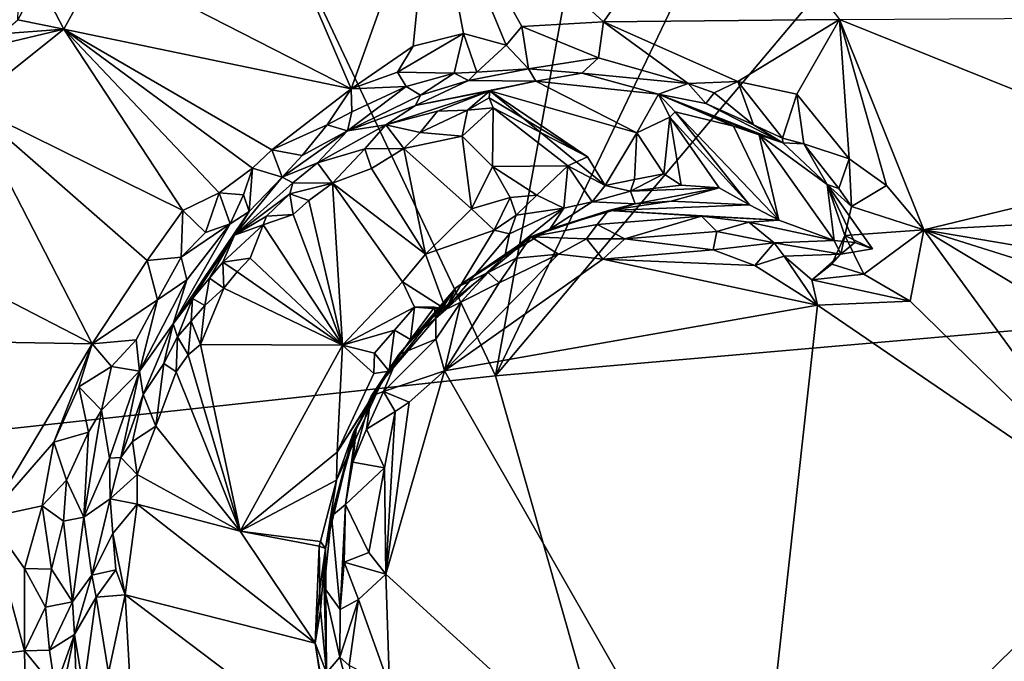
# Model space of a CAD drawing. Units: metres. Extents: x 24.58 to 29.78, y -3.86 to 4.94.
# Drawn here: x 27.5 to 28.43, y 3.17 to 3.78 of the extents above; entities that cross this region are included whole.
import ezdxf

# ---------------------------------------------------------------- set-up
doc = ezdxf.new("R2010")
doc.units = ezdxf.units.M

msp = doc.modelspace()

# ---------------------------------------------------------------- linework, layer by layer
at = {"layer": '1'}
for points in [[(28.1714, 4.65409, 13.02829), (27.94846, 3.43819, 13.03748), (28.53854, 4.66971, 13.03256)], [(28.53854, 4.66971, 13.03256), (27.94846, 3.43819, 13.03748), (28.83609, 4.491, 13.03945)], [(27.42147, 4.55383, 13.02122), (27.94846, 3.43819, 13.03748), (28.1714, 4.65409, 13.02829)], [(27.42147, 4.55383, 13.02122), (26.50301, 3.28067, 13.03254), (27.94846, 3.43819, 13.03748)], [(27.94846, 3.43819, 13.03748), (28.98467, 3.52848, 13.05344), (28.83609, 4.491, 13.03945)], [(27.81183, 3.70994, 14.92599), (27.72304, 3.91612, 14.92137), (27.88796, 3.92254, 14.92511)], [(27.81183, 3.70994, 14.92599), (27.88796, 3.92254, 14.92511), (27.87064, 3.7504, 14.92604)], [(27.87064, 3.7504, 14.92604), (27.88796, 3.92254, 14.92511), (27.91805, 3.76227, 14.92669)], [(28.0508, 3.77335, 14.9295), (27.88796, 3.92254, 14.92511), (28.15918, 3.92644, 14.92629)], [(27.91805, 3.76227, 14.92669), (27.88796, 3.92254, 14.92511), (27.95861, 3.75137, 14.92594)], [(27.95861, 3.75137, 14.92594), (27.88796, 3.92254, 14.92511), (27.97364, 3.7691, 14.92768)], [(27.97364, 3.7691, 14.92768), (27.88796, 3.92254, 14.92511), (28.0508, 3.77335, 14.9295)], [(28.0508, 3.77335, 14.9295), (28.15918, 3.92644, 14.92629), (28.27465, 3.77565, 14.9326)], [(27.81183, 3.70994, 14.92599), (27.57482, 3.83107, 14.92087), (27.72304, 3.91612, 14.92137)], [(27.53939, 3.76634, 14.92313), (27.51576, 3.81235, 14.91022), (27.57482, 3.83107, 14.92087)], [(27.53939, 3.76634, 14.92313), (27.57482, 3.83107, 14.92087), (27.81183, 3.70994, 14.92599)], [(27.49589, 3.77524, 14.91802), (27.49706, 3.81344, 14.88971), (27.51576, 3.81235, 14.91022)], [(27.53939, 3.76634, 14.92313), (27.49589, 3.77524, 14.91802), (27.51576, 3.81235, 14.91022)], [(27.53939, 3.76634, 14.92313), (27.48013, 3.76219, 14.91754), (27.49589, 3.77524, 14.91802)], [(27.97364, 3.7691, 14.92768), (28.0508, 3.77335, 14.9295), (28.04617, 3.7392, 14.92177)], [(28.04617, 3.7392, 14.92177), (28.0508, 3.77335, 14.9295), (28.13124, 3.71502, 14.9215)], [(28.17837, 3.71684, 14.93113), (28.0508, 3.77335, 14.9295), (28.27465, 3.77565, 14.9326)], [(28.13124, 3.71502, 14.9215), (28.0508, 3.77335, 14.9295), (28.17837, 3.71684, 14.93113)], [(28.17837, 3.71684, 14.93113), (28.27465, 3.77565, 14.9326), (28.23402, 3.70501, 14.93248)], [(28.23402, 3.70501, 14.93248), (28.27465, 3.77565, 14.9326), (28.28374, 3.64373, 14.93146)], [(28.27465, 3.77565, 14.9326), (28.48309, 3.77691, 14.93404), (28.61391, 3.63916, 14.93712)], [(28.28374, 3.64373, 14.93146), (28.27465, 3.77565, 14.9326), (28.31908, 3.61842, 14.93464)], [(28.31908, 3.61842, 14.93464), (28.27465, 3.77565, 14.9326), (28.35468, 3.57628, 14.93604)], [(28.35468, 3.57628, 14.93604), (28.27465, 3.77565, 14.9326), (28.61391, 3.63916, 14.93712)], [(27.44946, 3.69481, 14.92316), (27.46478, 3.74872, 14.91707), (27.53939, 3.76634, 14.92313)], [(27.44946, 3.69481, 14.92316), (27.53939, 3.76634, 14.92313), (27.65208, 3.5946, 14.92642)], [(27.46478, 3.74872, 14.91707), (27.48013, 3.76219, 14.91754), (27.53939, 3.76634, 14.92313)], [(27.65208, 3.5946, 14.92642), (27.53939, 3.76634, 14.92313), (27.68662, 3.61151, 14.92512)], [(27.68662, 3.61151, 14.92512), (27.53939, 3.76634, 14.92313), (27.71813, 3.63489, 14.92271)], [(27.71813, 3.63489, 14.92271), (27.53939, 3.76634, 14.92313), (27.73649, 3.65231, 14.92333)], [(27.53939, 3.76634, 14.92313), (27.81183, 3.70994, 14.92599), (27.73649, 3.65231, 14.92333)], [(27.85571, 3.72586, 14.92108), (27.87064, 3.7504, 14.92604), (27.91805, 3.76227, 14.92669)], [(27.9093, 3.72464, 14.91503), (27.85571, 3.72586, 14.92108), (27.91805, 3.76227, 14.92669)], [(27.9093, 3.72464, 14.91503), (27.91805, 3.76227, 14.92669), (27.93084, 3.72574, 14.91195)], [(27.93084, 3.72574, 14.91195), (27.91805, 3.76227, 14.92669), (27.95861, 3.75137, 14.92594)], [(27.97989, 3.72894, 14.90912), (27.95861, 3.75137, 14.92594), (27.97364, 3.7691, 14.92768)], [(27.97989, 3.72894, 14.90912), (27.97364, 3.7691, 14.92768), (28.04617, 3.7392, 14.92177)], [(27.85571, 3.72586, 14.92108), (27.81183, 3.70994, 14.92599), (27.87064, 3.7504, 14.92604)], [(27.93084, 3.72574, 14.91195), (27.95861, 3.75137, 14.92594), (27.97989, 3.72894, 14.90912)], [(27.97989, 3.72894, 14.90912), (28.04617, 3.7392, 14.92177), (28.03044, 3.72482, 14.88495)], [(28.03044, 3.72482, 14.88495), (28.04617, 3.7392, 14.92177), (28.13124, 3.71502, 14.9215)], [(27.8638, 3.71203, 14.90577), (27.81183, 3.70994, 14.92599), (27.85571, 3.72586, 14.92108)], [(27.8638, 3.71203, 14.90577), (27.85571, 3.72586, 14.92108), (27.9093, 3.72464, 14.91503)], [(27.87731, 3.70389, 14.86999), (27.8638, 3.71203, 14.90577), (27.9093, 3.72464, 14.91503)], [(27.87731, 3.70389, 14.86999), (27.9093, 3.72464, 14.91503), (27.9229, 3.71773, 14.88525)], [(27.9229, 3.71773, 14.88525), (27.9093, 3.72464, 14.91503), (27.93084, 3.72574, 14.91195)], [(27.9229, 3.71773, 14.88525), (27.93084, 3.72574, 14.91195), (27.97989, 3.72894, 14.90912)], [(27.98664, 3.71733, 14.82039), (27.9229, 3.71773, 14.88525), (27.97989, 3.72894, 14.90912)], [(27.98664, 3.71733, 14.82039), (27.97989, 3.72894, 14.90912), (28.03044, 3.72482, 14.88495)], [(28.10302, 3.70477, 14.83186), (27.98664, 3.71733, 14.82039), (28.03044, 3.72482, 14.88495)], [(28.10302, 3.70477, 14.83186), (28.03044, 3.72482, 14.88495), (28.13124, 3.71502, 14.9215)], [(27.87273, 3.69406, 14.79143), (27.87731, 3.70389, 14.86999), (27.9229, 3.71773, 14.88525)], [(27.87273, 3.69406, 14.79143), (27.9229, 3.71773, 14.88525), (27.98664, 3.71733, 14.82039)], [(27.94311, 3.7079, 14.77118), (27.87273, 3.69406, 14.79143), (27.98664, 3.71733, 14.82039)], [(28.08257, 3.66842, 14.71477), (27.94311, 3.7079, 14.77118), (27.98664, 3.71733, 14.82039)], [(28.10302, 3.70477, 14.83186), (28.08257, 3.66842, 14.71477), (27.98664, 3.71733, 14.82039)], [(28.10302, 3.70477, 14.83186), (28.13124, 3.71502, 14.9215), (28.14803, 3.69614, 14.8943)], [(28.13124, 3.71502, 14.9215), (28.17837, 3.71684, 14.93113), (28.15592, 3.70623, 14.92297)], [(28.14803, 3.69614, 14.8943), (28.13124, 3.71502, 14.9215), (28.15592, 3.70623, 14.92297)], [(28.15592, 3.70623, 14.92297), (28.17837, 3.71684, 14.93113), (28.19305, 3.67596, 14.90662)], [(28.19305, 3.67596, 14.90662), (28.17837, 3.71684, 14.93113), (28.22061, 3.66326, 14.91336)], [(28.22061, 3.66326, 14.91336), (28.17837, 3.71684, 14.93113), (28.23402, 3.70501, 14.93248)], [(27.73649, 3.65231, 14.92333), (27.81183, 3.70994, 14.92599), (27.78897, 3.67589, 14.91432)], [(27.78897, 3.67589, 14.91432), (27.81183, 3.70994, 14.92599), (27.81229, 3.68804, 14.91039)], [(27.80839, 3.67025, 14.85763), (27.81229, 3.68804, 14.91039), (27.8638, 3.71203, 14.90577)], [(27.80839, 3.67025, 14.85763), (27.8638, 3.71203, 14.90577), (27.87731, 3.70389, 14.86999)], [(27.81229, 3.68804, 14.91039), (27.81183, 3.70994, 14.92599), (27.8638, 3.71203, 14.90577)], [(27.89362, 3.68887, 14.69264), (27.84468, 3.67595, 14.72375), (27.94311, 3.7079, 14.77118)], [(27.94311, 3.7079, 14.77118), (27.84468, 3.67595, 14.72375), (27.87273, 3.69406, 14.79143)], [(27.89362, 3.68887, 14.69264), (27.94311, 3.7079, 14.77118), (27.92186, 3.68971, 14.68831)], [(27.92186, 3.68971, 14.68831), (27.94311, 3.7079, 14.77118), (27.9424, 3.70146, 14.70892)], [(27.9424, 3.70146, 14.70892), (27.94311, 3.7079, 14.77118), (28.03575, 3.64551, 14.67915)], [(28.05252, 3.61848, 14.67251), (27.94311, 3.7079, 14.77118), (28.08257, 3.66842, 14.71477)], [(28.03575, 3.64551, 14.67915), (27.94311, 3.7079, 14.77118), (28.05252, 3.61848, 14.67251)], [(28.14803, 3.69614, 14.8943), (28.15592, 3.70623, 14.92297), (28.19305, 3.67596, 14.90662)], [(27.87273, 3.69406, 14.79143), (27.80839, 3.67025, 14.85763), (27.87731, 3.70389, 14.86999)], [(27.92186, 3.68971, 14.68831), (27.9424, 3.70146, 14.70892), (27.94646, 3.69205, 14.67233)], [(27.94646, 3.69205, 14.67233), (27.9424, 3.70146, 14.70892), (28.03575, 3.64551, 14.67915)], [(28.08257, 3.66842, 14.71477), (28.10302, 3.70477, 14.83186), (28.11391, 3.68309, 14.73551)], [(28.11391, 3.68309, 14.73551), (28.10302, 3.70477, 14.83186), (28.11894, 3.68805, 14.75867)], [(28.11894, 3.68805, 14.75867), (28.10302, 3.70477, 14.83186), (28.17404, 3.67473, 14.82792)], [(28.10302, 3.70477, 14.83186), (28.14803, 3.69614, 14.8943), (28.22093, 3.65891, 14.89929)], [(28.17404, 3.67473, 14.82792), (28.10302, 3.70477, 14.83186), (28.19855, 3.66639, 14.85018)], [(28.10302, 3.70477, 14.83186), (28.22093, 3.65891, 14.89929), (28.19855, 3.66639, 14.85018)], [(28.22093, 3.65891, 14.89929), (28.14803, 3.69614, 14.8943), (28.19305, 3.67596, 14.90662)], [(28.22061, 3.66326, 14.91336), (28.23402, 3.70501, 14.93248), (28.24083, 3.65784, 14.9242)], [(28.24083, 3.65784, 14.9242), (28.23402, 3.70501, 14.93248), (28.28374, 3.64373, 14.93146)], [(27.56636, 3.46824, 14.92755), (27.36171, 3.57385, 14.92285), (27.44946, 3.69481, 14.92316)], [(27.56636, 3.46824, 14.92755), (27.44946, 3.69481, 14.92316), (27.61836, 3.5474, 14.92624)], [(27.61836, 3.5474, 14.92624), (27.44946, 3.69481, 14.92316), (27.65208, 3.5946, 14.92642)], [(27.80839, 3.67025, 14.85763), (27.78897, 3.67589, 14.91432), (27.81229, 3.68804, 14.91039)], [(27.84468, 3.67595, 14.72375), (27.80839, 3.67025, 14.85763), (27.87273, 3.69406, 14.79143)], [(27.87704, 3.66849, 14.66846), (27.84468, 3.67595, 14.72375), (27.89362, 3.68887, 14.69264)], [(27.87704, 3.66849, 14.66846), (27.89362, 3.68887, 14.69264), (27.92186, 3.68971, 14.68831)], [(27.91701, 3.66524, 14.65819), (27.87704, 3.66849, 14.66846), (27.92186, 3.68971, 14.68831)], [(27.91701, 3.66524, 14.65819), (27.92186, 3.68971, 14.68831), (27.94646, 3.69205, 14.67233)], [(27.94563, 3.63652, 14.66058), (27.91701, 3.66524, 14.65819), (27.94646, 3.69205, 14.67233)], [(27.94563, 3.63652, 14.66058), (27.94646, 3.69205, 14.67233), (28.01708, 3.63691, 14.6697)], [(28.01708, 3.63691, 14.6697), (27.94646, 3.69205, 14.67233), (28.03575, 3.64551, 14.67915)], [(28.11391, 3.68309, 14.73551), (28.11894, 3.68805, 14.75867), (28.18925, 3.60011, 14.6945)], [(28.21701, 3.58563, 14.7808), (28.11894, 3.68805, 14.75867), (28.17404, 3.67473, 14.82792)], [(28.18925, 3.60011, 14.6945), (28.11894, 3.68805, 14.75867), (28.21701, 3.58563, 14.7808)], [(28.10816, 3.62945, 14.67314), (28.08257, 3.66842, 14.71477), (28.11391, 3.68309, 14.73551)], [(28.10816, 3.62945, 14.67314), (28.11391, 3.68309, 14.73551), (28.12463, 3.61882, 14.67718)], [(28.11391, 3.68309, 14.73551), (28.16071, 3.61611, 14.67571), (28.12463, 3.61882, 14.67718)], [(28.16071, 3.61611, 14.67571), (28.11391, 3.68309, 14.73551), (28.18925, 3.60011, 14.6945)], [(27.73649, 3.65231, 14.92333), (27.78897, 3.67589, 14.91432), (27.7652, 3.64673, 14.89486)], [(27.80839, 3.67025, 14.85763), (27.74616, 3.62628, 14.88611), (27.7652, 3.64673, 14.89486)], [(27.80839, 3.67025, 14.85763), (27.7799, 3.63979, 14.70959), (27.74616, 3.62628, 14.88611)], [(27.78897, 3.67589, 14.91432), (27.80839, 3.67025, 14.85763), (27.7652, 3.64673, 14.89486)], [(27.7799, 3.63979, 14.70959), (27.80839, 3.67025, 14.85763), (27.84468, 3.67595, 14.72375)], [(27.82469, 3.65326, 14.68047), (27.7799, 3.63979, 14.70959), (27.84468, 3.67595, 14.72375)], [(27.82469, 3.65326, 14.68047), (27.84468, 3.67595, 14.72375), (27.86151, 3.65344, 14.66102)], [(27.86151, 3.65344, 14.66102), (27.84468, 3.67595, 14.72375), (27.87704, 3.66849, 14.66846)], [(27.86151, 3.65344, 14.66102), (27.87704, 3.66849, 14.66846), (27.91701, 3.66524, 14.65819)], [(28.08034, 3.62415, 14.67341), (28.05252, 3.61848, 14.67251), (28.08257, 3.66842, 14.71477)], [(28.10816, 3.62945, 14.67314), (28.08034, 3.62415, 14.67341), (28.08257, 3.66842, 14.71477)], [(28.21701, 3.58563, 14.7808), (28.17404, 3.67473, 14.82792), (28.19855, 3.66639, 14.85018)], [(28.22093, 3.65891, 14.89929), (28.19305, 3.67596, 14.90662), (28.22061, 3.66326, 14.91336)], [(27.86151, 3.65344, 14.66102), (27.91701, 3.66524, 14.65819), (27.92567, 3.59625, 14.6619)], [(27.92567, 3.59625, 14.6619), (27.91701, 3.66524, 14.65819), (27.94563, 3.63652, 14.66058)], [(28.19855, 3.66639, 14.85018), (28.22093, 3.65891, 14.89929), (28.26306, 3.61944, 14.88834)], [(28.26943, 3.56633, 14.83652), (28.19855, 3.66639, 14.85018), (28.26306, 3.61944, 14.88834)], [(28.21701, 3.58563, 14.7808), (28.19855, 3.66639, 14.85018), (28.26943, 3.56633, 14.83652)], [(28.22093, 3.65891, 14.89929), (28.22061, 3.66326, 14.91336), (28.24083, 3.65784, 14.9242)], [(28.26306, 3.61944, 14.88834), (28.22093, 3.65891, 14.89929), (28.24083, 3.65784, 14.9242)], [(27.71813, 3.63489, 14.92271), (27.73649, 3.65231, 14.92333), (27.74616, 3.62628, 14.88611)], [(27.74616, 3.62628, 14.88611), (27.73649, 3.65231, 14.92333), (27.7652, 3.64673, 14.89486)], [(27.79401, 3.62044, 14.66336), (27.7799, 3.63979, 14.70959), (27.82469, 3.65326, 14.68047)], [(27.79401, 3.62044, 14.66336), (27.82469, 3.65326, 14.68047), (27.83107, 3.63433, 14.66232)], [(27.83107, 3.63433, 14.66232), (27.82469, 3.65326, 14.68047), (27.86151, 3.65344, 14.66102)], [(27.88218, 3.55329, 14.66246), (27.83107, 3.63433, 14.66232), (27.86151, 3.65344, 14.66102)], [(27.88218, 3.55329, 14.66246), (27.86151, 3.65344, 14.66102), (27.92567, 3.59625, 14.6619)], [(28.24083, 3.65784, 14.9242), (28.28374, 3.64373, 14.93146), (28.27389, 3.61538, 14.90969)], [(28.26306, 3.61944, 14.88834), (28.24083, 3.65784, 14.9242), (28.27389, 3.61538, 14.90969)], [(28.01708, 3.63691, 14.6697), (28.03575, 3.64551, 14.67915), (28.05252, 3.61848, 14.67251)], [(28.27389, 3.61538, 14.90969), (28.28374, 3.64373, 14.93146), (28.28597, 3.59847, 14.90811)], [(28.28597, 3.59847, 14.90811), (28.28374, 3.64373, 14.93146), (28.31908, 3.61842, 14.93464)], [(27.68662, 3.61151, 14.92512), (27.71813, 3.63489, 14.92271), (27.70954, 3.60962, 14.91416)], [(27.71813, 3.63489, 14.92271), (27.71492, 3.59365, 14.88316), (27.70954, 3.60962, 14.91416)], [(27.71492, 3.59365, 14.88316), (27.71813, 3.63489, 14.92271), (27.74616, 3.62628, 14.88611)], [(27.7799, 3.63979, 14.70959), (27.75656, 3.62086, 14.69754), (27.74616, 3.62628, 14.88611)], [(27.79401, 3.62044, 14.66336), (27.75656, 3.62086, 14.69754), (27.7799, 3.63979, 14.70959)], [(27.88218, 3.55329, 14.66246), (27.79401, 3.62044, 14.66336), (27.83107, 3.63433, 14.66232)], [(27.92567, 3.59625, 14.6619), (27.94563, 3.63652, 14.66058), (27.96234, 3.60706, 14.66777)], [(27.94563, 3.63652, 14.66058), (28.01708, 3.63691, 14.6697), (27.98782, 3.60919, 14.67441)], [(27.96234, 3.60706, 14.66777), (27.94563, 3.63652, 14.66058), (27.98782, 3.60919, 14.67441)], [(27.98782, 3.60919, 14.67441), (28.01708, 3.63691, 14.6697), (28.01335, 3.5969, 14.67592)], [(28.01335, 3.5969, 14.67592), (28.01708, 3.63691, 14.6697), (28.04013, 3.60279, 14.68258)], [(28.04013, 3.60279, 14.68258), (28.01708, 3.63691, 14.6697), (28.05252, 3.61848, 14.67251)], [(28.35468, 3.57628, 14.93604), (28.61391, 3.63916, 14.93712), (28.63229, 3.5912, 14.9378)], [(27.70106, 3.57143, 14.72188), (27.71492, 3.59365, 14.88316), (27.74616, 3.62628, 14.88611)], [(27.75656, 3.62086, 14.69754), (27.70106, 3.57143, 14.72188), (27.74616, 3.62628, 14.88611)], [(28.07663, 3.61292, 14.68209), (28.05252, 3.61848, 14.67251), (28.08034, 3.62415, 14.67341)], [(28.07663, 3.61292, 14.68209), (28.08034, 3.62415, 14.67341), (28.10816, 3.62945, 14.67314)], [(28.07663, 3.61292, 14.68209), (28.10816, 3.62945, 14.67314), (28.12463, 3.61882, 14.67718)], [(27.75361, 3.61055, 14.68188), (27.70106, 3.57143, 14.72188), (27.75656, 3.62086, 14.69754)], [(27.75361, 3.61055, 14.68188), (27.75656, 3.62086, 14.69754), (27.79401, 3.62044, 14.66336)], [(27.77154, 3.6043, 14.66535), (27.75361, 3.61055, 14.68188), (27.79401, 3.62044, 14.66336)], [(27.80356, 3.46718, 14.66225), (27.77154, 3.6043, 14.66535), (27.79401, 3.62044, 14.66336)], [(27.86026, 3.52721, 14.66227), (27.80356, 3.46718, 14.66225), (27.79401, 3.62044, 14.66336)], [(27.88218, 3.55329, 14.66246), (27.86026, 3.52721, 14.66227), (27.79401, 3.62044, 14.66336)], [(28.04013, 3.60279, 14.68258), (28.05252, 3.61848, 14.67251), (28.07663, 3.61292, 14.68209)], [(28.04013, 3.60279, 14.68258), (28.07663, 3.61292, 14.68209), (28.08103, 3.60089, 14.72457)], [(28.16071, 3.61611, 14.67571), (28.07663, 3.61292, 14.68209), (28.12463, 3.61882, 14.67718)], [(28.08103, 3.60089, 14.72457), (28.07663, 3.61292, 14.68209), (28.16071, 3.61611, 14.67571)], [(28.11498, 3.60347, 14.72616), (28.08103, 3.60089, 14.72457), (28.16071, 3.61611, 14.67571)], [(28.11498, 3.60347, 14.72616), (28.16071, 3.61611, 14.67571), (28.18925, 3.60011, 14.6945)], [(28.26306, 3.61944, 14.88834), (28.27389, 3.61538, 14.90969), (28.28597, 3.59847, 14.90811)], [(28.26306, 3.61944, 14.88834), (28.28597, 3.59847, 14.90811), (28.27973, 3.57115, 14.9122)], [(28.26306, 3.61944, 14.88834), (28.27973, 3.57115, 14.9122), (28.30576, 3.55824, 14.89492)], [(28.2893, 3.56436, 14.87701), (28.26306, 3.61944, 14.88834), (28.30576, 3.55824, 14.89492)], [(28.26943, 3.56633, 14.83652), (28.26306, 3.61944, 14.88834), (28.2893, 3.56436, 14.87701)], [(28.28597, 3.59847, 14.90811), (28.31908, 3.61842, 14.93464), (28.35468, 3.57628, 14.93604)], [(27.65208, 3.5946, 14.92642), (27.68662, 3.61151, 14.92512), (27.67355, 3.57398, 14.91631)], [(27.67355, 3.57398, 14.91631), (27.68662, 3.61151, 14.92512), (27.69688, 3.58209, 14.89951)], [(27.69688, 3.58209, 14.89951), (27.68662, 3.61151, 14.92512), (27.70954, 3.60962, 14.91416)], [(27.71492, 3.59365, 14.88316), (27.69688, 3.58209, 14.89951), (27.70954, 3.60962, 14.91416)], [(27.73152, 3.58927, 14.67903), (27.70106, 3.57143, 14.72188), (27.75361, 3.61055, 14.68188)], [(27.75682, 3.59092, 14.6659), (27.73152, 3.58927, 14.67903), (27.75361, 3.61055, 14.68188)], [(27.75682, 3.59092, 14.6659), (27.75361, 3.61055, 14.68188), (27.77154, 3.6043, 14.66535)], [(27.80356, 3.46718, 14.66225), (27.75682, 3.59092, 14.6659), (27.77154, 3.6043, 14.66535)], [(27.94723, 3.57612, 14.67681), (27.92567, 3.59625, 14.6619), (27.96234, 3.60706, 14.66777)], [(27.94723, 3.57612, 14.67681), (27.96234, 3.60706, 14.66777), (27.96818, 3.59039, 14.68589)], [(27.96234, 3.60706, 14.66777), (27.98782, 3.60919, 14.67441), (27.96818, 3.59039, 14.68589)], [(27.96818, 3.59039, 14.68589), (27.98782, 3.60919, 14.67441), (28.01335, 3.5969, 14.67592)], [(28.01335, 3.5969, 14.67592), (28.04013, 3.60279, 14.68258), (28, 3.577, 14.77019)], [(28, 3.577, 14.77019), (28.04013, 3.60279, 14.68258), (28.08103, 3.60089, 14.72457)], [(28.08103, 3.60089, 14.72457), (28.11498, 3.60347, 14.72616), (28.0556, 3.59483, 14.80467)], [(28.0556, 3.59483, 14.80467), (28.11498, 3.60347, 14.72616), (28.18925, 3.60011, 14.6945)], [(27.65055, 3.55045, 14.9196), (27.61836, 3.5474, 14.92624), (27.65208, 3.5946, 14.92642)], [(27.66121, 3.51137, 14.70043), (27.64293, 3.4872, 14.77373), (27.71492, 3.59365, 14.88316)], [(27.71492, 3.59365, 14.88316), (27.64293, 3.4872, 14.77373), (27.69688, 3.58209, 14.89951)], [(27.65055, 3.55045, 14.9196), (27.65208, 3.5946, 14.92642), (27.67355, 3.57398, 14.91631)], [(27.70106, 3.57143, 14.72188), (27.66121, 3.51137, 14.70043), (27.71492, 3.59365, 14.88316)], [(27.94723, 3.57612, 14.67681), (27.88218, 3.55329, 14.66246), (27.92567, 3.59625, 14.6619)], [(28.01335, 3.5969, 14.67592), (28, 3.577, 14.77019), (27.95736, 3.55128, 14.79046)], [(27.96188, 3.57252, 14.68088), (28.01335, 3.5969, 14.67592), (27.95736, 3.55128, 14.79046)], [(27.96188, 3.57252, 14.68088), (27.96818, 3.59039, 14.68589), (28.01335, 3.5969, 14.67592)], [(28, 3.577, 14.77019), (28.0556, 3.59483, 14.80467), (27.982, 3.56973, 14.86287)], [(27.982, 3.56973, 14.86287), (28.0556, 3.59483, 14.80467), (28.04495, 3.58144, 14.89476)], [(28, 3.577, 14.77019), (28.08103, 3.60089, 14.72457), (28.0556, 3.59483, 14.80467)], [(28.04495, 3.58144, 14.89476), (28.0556, 3.59483, 14.80467), (28.14374, 3.58947, 14.87171)], [(28.0556, 3.59483, 14.80467), (28.18925, 3.60011, 14.6945), (28.21701, 3.58563, 14.7808)], [(28.0556, 3.59483, 14.80467), (28.21701, 3.58563, 14.7808), (28.14374, 3.58947, 14.87171)], [(28.27973, 3.57115, 14.9122), (28.28597, 3.59847, 14.90811), (28.35468, 3.57628, 14.93604)], [(27.72845, 3.58111, 14.67184), (27.70106, 3.57143, 14.72188), (27.73152, 3.58927, 14.67903)], [(27.72845, 3.58111, 14.67184), (27.73152, 3.58927, 14.67903), (27.75682, 3.59092, 14.6659)], [(27.80356, 3.46718, 14.66225), (27.72845, 3.58111, 14.67184), (27.75682, 3.59092, 14.6659)], [(27.96188, 3.57252, 14.68088), (27.94723, 3.57612, 14.67681), (27.96818, 3.59039, 14.68589)], [(28.07128, 3.56785, 14.92179), (28.04495, 3.58144, 14.89476), (28.14374, 3.58947, 14.87171)], [(28.07128, 3.56785, 14.92179), (28.14374, 3.58947, 14.87171), (28.15825, 3.57491, 14.90765)], [(28.15825, 3.57491, 14.90765), (28.14374, 3.58947, 14.87171), (28.18874, 3.58377, 14.86307)], [(28.14374, 3.58947, 14.87171), (28.21701, 3.58563, 14.7808), (28.18874, 3.58377, 14.86307)], [(28.18874, 3.58377, 14.86307), (28.21701, 3.58563, 14.7808), (28.26943, 3.56633, 14.83652)], [(28.35468, 3.57628, 14.93604), (28.63229, 3.5912, 14.9378), (28.64859, 3.52645, 14.93898)], [(27.64293, 3.4872, 14.77373), (27.6558, 3.52887, 14.8943), (27.69688, 3.58209, 14.89951)], [(27.6558, 3.52887, 14.8943), (27.65055, 3.55045, 14.9196), (27.69688, 3.58209, 14.89951)], [(27.65055, 3.55045, 14.9196), (27.67355, 3.57398, 14.91631), (27.69688, 3.58209, 14.89951)], [(27.69014, 3.54571, 14.68189), (27.70106, 3.57143, 14.72188), (27.72845, 3.58111, 14.67184)], [(27.716, 3.54956, 14.66603), (27.69014, 3.54571, 14.68189), (27.72845, 3.58111, 14.67184)], [(27.80356, 3.46718, 14.66225), (27.716, 3.54956, 14.66603), (27.72845, 3.58111, 14.67184)], [(27.90161, 3.501, 14.69839), (27.88218, 3.55329, 14.66246), (27.94723, 3.57612, 14.67681)], [(27.90161, 3.501, 14.69839), (27.94723, 3.57612, 14.67681), (27.96188, 3.57252, 14.68088)], [(28, 3.577, 14.77019), (27.982, 3.56973, 14.86287), (27.95736, 3.55128, 14.79046)], [(27.982, 3.56973, 14.86287), (28.04495, 3.58144, 14.89476), (28.03489, 3.56781, 14.91721)], [(28.03489, 3.56781, 14.91721), (28.04495, 3.58144, 14.89476), (28.07128, 3.56785, 14.92179)], [(28.15474, 3.55746, 14.92882), (28.07128, 3.56785, 14.92179), (28.15825, 3.57491, 14.90765)], [(28.15474, 3.55746, 14.92882), (28.15825, 3.57491, 14.90765), (28.21254, 3.56412, 14.91119)], [(28.15825, 3.57491, 14.90765), (28.18874, 3.58377, 14.86307), (28.21254, 3.56412, 14.91119)], [(28.21254, 3.56412, 14.91119), (28.18874, 3.58377, 14.86307), (28.26943, 3.56633, 14.83652)], [(28.29757, 3.53424, 14.92214), (28.27973, 3.57115, 14.9122), (28.35468, 3.57628, 14.93604)], [(28.34165, 3.50881, 14.93119), (28.29757, 3.53424, 14.92214), (28.35468, 3.57628, 14.93604)], [(28.55838, 3.29737, 14.94214), (28.34165, 3.50881, 14.93119), (28.35468, 3.57628, 14.93604)], [(28.55838, 3.29737, 14.94214), (28.35468, 3.57628, 14.93604), (28.67927, 3.38134, 14.93926)], [(28.67927, 3.38134, 14.93926), (28.35468, 3.57628, 14.93604), (28.66596, 3.47848, 14.93889)], [(28.35468, 3.57628, 14.93604), (28.64859, 3.52645, 14.93898), (28.66596, 3.47848, 14.93889)], [(27.31284, 3.47291, 14.92276), (27.36171, 3.57385, 14.92285), (27.56636, 3.46824, 14.92755)], [(27.67756, 3.53069, 14.68671), (27.66121, 3.51137, 14.70043), (27.70106, 3.57143, 14.72188)], [(27.67756, 3.53069, 14.68671), (27.70106, 3.57143, 14.72188), (27.69014, 3.54571, 14.68189)], [(27.90161, 3.501, 14.69839), (27.96188, 3.57252, 14.68088), (27.95736, 3.55128, 14.79046)], [(27.94165, 3.53589, 14.90699), (27.91103, 3.52128, 14.79087), (27.982, 3.56973, 14.86287)], [(27.982, 3.56973, 14.86287), (27.91103, 3.52128, 14.79087), (27.95736, 3.55128, 14.79046)], [(27.94165, 3.53589, 14.90699), (27.982, 3.56973, 14.86287), (27.96811, 3.54939, 14.90615)], [(27.982, 3.56973, 14.86287), (28.00837, 3.55336, 14.92629), (27.96811, 3.54939, 14.90615)], [(28.00837, 3.55336, 14.92629), (27.982, 3.56973, 14.86287), (28.03489, 3.56781, 14.91721)], [(28.05037, 3.54855, 14.93144), (28.00837, 3.55336, 14.92629), (28.03489, 3.56781, 14.91721)], [(28.05037, 3.54855, 14.93144), (28.03489, 3.56781, 14.91721), (28.07128, 3.56785, 14.92179)], [(28.05037, 3.54855, 14.93144), (28.07128, 3.56785, 14.92179), (28.15474, 3.55746, 14.92882)], [(28.21254, 3.56412, 14.91119), (28.26943, 3.56633, 14.83652), (28.27588, 3.55338, 14.89237)], [(28.29757, 3.53424, 14.92214), (28.26733, 3.54372, 14.91619), (28.27973, 3.57115, 14.9122)], [(28.26733, 3.54372, 14.91619), (28.27588, 3.55338, 14.89237), (28.27973, 3.57115, 14.9122)], [(28.27588, 3.55338, 14.89237), (28.26943, 3.56633, 14.83652), (28.2893, 3.56436, 14.87701)], [(28.27973, 3.57115, 14.9122), (28.27588, 3.55338, 14.89237), (28.30576, 3.55824, 14.89492)], [(28.05037, 3.54855, 14.93144), (28.15474, 3.55746, 14.92882), (28.19449, 3.54264, 14.93349)], [(28.19449, 3.54264, 14.93349), (28.15474, 3.55746, 14.92882), (28.21254, 3.56412, 14.91119)], [(28.22229, 3.55155, 14.92409), (28.19449, 3.54264, 14.93349), (28.21254, 3.56412, 14.91119)], [(28.22229, 3.55155, 14.92409), (28.21254, 3.56412, 14.91119), (28.27588, 3.55338, 14.89237)], [(28.27588, 3.55338, 14.89237), (28.2893, 3.56436, 14.87701), (28.30576, 3.55824, 14.89492)], [(27.56636, 3.46824, 14.92755), (27.61836, 3.5474, 14.92624), (27.62829, 3.51016, 14.91124)], [(27.62829, 3.51016, 14.91124), (27.61836, 3.5474, 14.92624), (27.65055, 3.55045, 14.9196)], [(27.6558, 3.52887, 14.8943), (27.62829, 3.51016, 14.91124), (27.65055, 3.55045, 14.9196)], [(27.70367, 3.53644, 14.66542), (27.69014, 3.54571, 14.68189), (27.716, 3.54956, 14.66603)], [(27.80356, 3.46718, 14.66225), (27.70367, 3.53644, 14.66542), (27.716, 3.54956, 14.66603)], [(27.90161, 3.501, 14.69839), (27.86026, 3.52721, 14.66227), (27.88218, 3.55329, 14.66246)], [(27.90022, 3.44269, 14.93145), (27.95188, 3.52632, 14.92376), (28.00837, 3.55336, 14.92629)], [(27.90022, 3.44269, 14.93145), (28.00837, 3.55336, 14.92629), (28.05037, 3.54855, 14.93144)], [(27.90022, 3.44269, 14.93145), (28.05037, 3.54855, 14.93144), (28.25368, 3.50495, 14.93567)], [(27.91103, 3.52128, 14.79087), (27.90161, 3.501, 14.69839), (27.95736, 3.55128, 14.79046)], [(27.95188, 3.52632, 14.92376), (27.94165, 3.53589, 14.90699), (27.96811, 3.54939, 14.90615)], [(28.00837, 3.55336, 14.92629), (27.95188, 3.52632, 14.92376), (27.96811, 3.54939, 14.90615)], [(28.05037, 3.54855, 14.93144), (28.19449, 3.54264, 14.93349), (28.25368, 3.50495, 14.93567)], [(28.25368, 3.50495, 14.93567), (28.19449, 3.54264, 14.93349), (28.22229, 3.55155, 14.92409)], [(28.24826, 3.52914, 14.93129), (28.22229, 3.55155, 14.92409), (28.27588, 3.55338, 14.89237)], [(28.25368, 3.50495, 14.93567), (28.22229, 3.55155, 14.92409), (28.24826, 3.52914, 14.93129)], [(28.26733, 3.54372, 14.91619), (28.24826, 3.52914, 14.93129), (28.27588, 3.55338, 14.89237)], [(27.69089, 3.52106, 14.66494), (27.67756, 3.53069, 14.68671), (27.69014, 3.54571, 14.68189)], [(27.69089, 3.52106, 14.66494), (27.69014, 3.54571, 14.68189), (27.70367, 3.53644, 14.66542)], [(28.24826, 3.52914, 14.93129), (28.26733, 3.54372, 14.91619), (28.29757, 3.53424, 14.92214)], [(27.61124, 3.44263, 14.84238), (27.62829, 3.51016, 14.91124), (27.6558, 3.52887, 14.8943)], [(27.64293, 3.4872, 14.77373), (27.61124, 3.44263, 14.84238), (27.6558, 3.52887, 14.8943)], [(27.67313, 3.50458, 14.66802), (27.66121, 3.51137, 14.70043), (27.67756, 3.53069, 14.68671)], [(27.67313, 3.50458, 14.66802), (27.67756, 3.53069, 14.68671), (27.69089, 3.52106, 14.66494)], [(27.69089, 3.52106, 14.66494), (27.70367, 3.53644, 14.66542), (27.80356, 3.46718, 14.66225)], [(27.89197, 3.49639, 14.90368), (27.91103, 3.52128, 14.79087), (27.94165, 3.53589, 14.90699)], [(27.91559, 3.50783, 14.91916), (27.89197, 3.49639, 14.90368), (27.94165, 3.53589, 14.90699)], [(27.95188, 3.52632, 14.92376), (27.91559, 3.50783, 14.91916), (27.94165, 3.53589, 14.90699)], [(27.94846, 3.43819, 13.03748), (28.31767, 2.1433, 13.05516), (28.98467, 3.52848, 13.05344)], [(28.24826, 3.52914, 14.93129), (28.29757, 3.53424, 14.92214), (28.34165, 3.50881, 14.93119)], [(28.25368, 3.50495, 14.93567), (28.24826, 3.52914, 14.93129), (28.34165, 3.50881, 14.93119)], [(28.98467, 3.52848, 13.05344), (28.31767, 2.1433, 13.05516), (28.71075, 2.32984, 13.0593)], [(27.66895, 3.46768, 14.66422), (27.67313, 3.50458, 14.66802), (27.69089, 3.52106, 14.66494)], [(27.66895, 3.46768, 14.66422), (27.69089, 3.52106, 14.66494), (27.80356, 3.46718, 14.66225)], [(27.87187, 3.5031, 14.67287), (27.80356, 3.46718, 14.66225), (27.86026, 3.52721, 14.66227)], [(27.8414, 3.43367, 14.76278), (27.89157, 3.49246, 14.72896), (27.91103, 3.52128, 14.79087)], [(27.8414, 3.43367, 14.76278), (27.91103, 3.52128, 14.79087), (27.85695, 3.45813, 14.89739)], [(27.85695, 3.45813, 14.89739), (27.91103, 3.52128, 14.79087), (27.89197, 3.49639, 14.90368)], [(27.87187, 3.5031, 14.67287), (27.86026, 3.52721, 14.66227), (27.90161, 3.501, 14.69839)], [(27.91103, 3.52128, 14.79087), (27.89157, 3.49246, 14.72896), (27.90161, 3.501, 14.69839)], [(27.90022, 3.44269, 14.93145), (27.91559, 3.50783, 14.91916), (27.95188, 3.52632, 14.92376)], [(27.60793, 3.47211, 14.90431), (27.56636, 3.46824, 14.92755), (27.62829, 3.51016, 14.91124)], [(27.61124, 3.44263, 14.84238), (27.60793, 3.47211, 14.90431), (27.62829, 3.51016, 14.91124)], [(27.6472, 3.47485, 14.67522), (27.64293, 3.4872, 14.77373), (27.66121, 3.51137, 14.70043)], [(27.6472, 3.47485, 14.67522), (27.66121, 3.51137, 14.70043), (27.65997, 3.4898, 14.67099)], [(27.65997, 3.4898, 14.67099), (27.66121, 3.51137, 14.70043), (27.67313, 3.50458, 14.66802)], [(27.66895, 3.46768, 14.66422), (27.65997, 3.4898, 14.67099), (27.67313, 3.50458, 14.66802)], [(27.85281, 3.48134, 14.66913), (27.80356, 3.46718, 14.66225), (27.87187, 3.5031, 14.67287)], [(27.86786, 3.47242, 14.70655), (27.85281, 3.48134, 14.66913), (27.87187, 3.5031, 14.67287)], [(27.86786, 3.47242, 14.70655), (27.87187, 3.5031, 14.67287), (27.89059, 3.50308, 14.70481)], [(27.89157, 3.49246, 14.72896), (27.86786, 3.47242, 14.70655), (27.89059, 3.50308, 14.70481)], [(27.89059, 3.50308, 14.70481), (27.87187, 3.5031, 14.67287), (27.90161, 3.501, 14.69839)], [(27.89157, 3.49246, 14.72896), (27.89059, 3.50308, 14.70481), (27.90161, 3.501, 14.69839)], [(27.89194, 3.47287, 14.92448), (27.89197, 3.49639, 14.90368), (27.91559, 3.50783, 14.91916)], [(27.90022, 3.44269, 14.93145), (27.89194, 3.47287, 14.92448), (27.91559, 3.50783, 14.91916)], [(28.19087, 2.93486, 14.94159), (27.90022, 3.44269, 14.93145), (28.25368, 3.50495, 14.93567)], [(28.19087, 2.93486, 14.94159), (28.25368, 3.50495, 14.93567), (28.55838, 3.29737, 14.94214)], [(28.25368, 3.50495, 14.93567), (28.34165, 3.50881, 14.93119), (28.55838, 3.29737, 14.94214)], [(27.8414, 3.43367, 14.76278), (27.86786, 3.47242, 14.70655), (27.89157, 3.49246, 14.72896)], [(27.89194, 3.47287, 14.92448), (27.85695, 3.45813, 14.89739), (27.89197, 3.49639, 14.90368)], [(27.61447, 3.42047, 14.68763), (27.61124, 3.44263, 14.84238), (27.64293, 3.4872, 14.77373)], [(27.61447, 3.42047, 14.68763), (27.64293, 3.4872, 14.77373), (27.63406, 3.44986, 14.6736)], [(27.63406, 3.44986, 14.6736), (27.64293, 3.4872, 14.77373), (27.6472, 3.47485, 14.67522)], [(27.65708, 3.45783, 14.6635), (27.6472, 3.47485, 14.67522), (27.65997, 3.4898, 14.67099)], [(27.65708, 3.45783, 14.6635), (27.65997, 3.4898, 14.67099), (27.66895, 3.46768, 14.66422)], [(27.83373, 3.45969, 14.66589), (27.80356, 3.46718, 14.66225), (27.85281, 3.48134, 14.66913)], [(27.84787, 3.44262, 14.70611), (27.83373, 3.45969, 14.66589), (27.85281, 3.48134, 14.66913)], [(27.84787, 3.44262, 14.70611), (27.85281, 3.48134, 14.66913), (27.86786, 3.47242, 14.70655)], [(27.46751, 3.3037, 14.92884), (27.31284, 3.47291, 14.92276), (27.56636, 3.46824, 14.92755)], [(27.58439, 3.44687, 14.91433), (27.56636, 3.46824, 14.92755), (27.60793, 3.47211, 14.90431)], [(27.61124, 3.44263, 14.84238), (27.58439, 3.44687, 14.91433), (27.60793, 3.47211, 14.90431)], [(27.64596, 3.44179, 14.66347), (27.63406, 3.44986, 14.6736), (27.6472, 3.47485, 14.67522)], [(27.64596, 3.44179, 14.66347), (27.6472, 3.47485, 14.67522), (27.65708, 3.45783, 14.6635)], [(27.8414, 3.43367, 14.76278), (27.84787, 3.44262, 14.70611), (27.86786, 3.47242, 14.70655)], [(27.84249, 3.42319, 14.91522), (27.85695, 3.45813, 14.89739), (27.89194, 3.47287, 14.92448)], [(27.90022, 3.44269, 14.93145), (27.84249, 3.42319, 14.91522), (27.89194, 3.47287, 14.92448)], [(27.46751, 3.3037, 14.92884), (27.56636, 3.46824, 14.92755), (27.5299, 3.37527, 14.92691)], [(27.5299, 3.37527, 14.92691), (27.56636, 3.46824, 14.92755), (27.55365, 3.4276, 14.92593)], [(27.55365, 3.4276, 14.92593), (27.56636, 3.46824, 14.92755), (27.58439, 3.44687, 14.91433)], [(27.70647, 3.29084, 14.67088), (27.65708, 3.45783, 14.6635), (27.66895, 3.46768, 14.66422)], [(27.70647, 3.29084, 14.67088), (27.66895, 3.46768, 14.66422), (27.80356, 3.46718, 14.66225)], [(27.70647, 3.29084, 14.67088), (27.80356, 3.46718, 14.66225), (27.79855, 3.36587, 14.66915)], [(27.79855, 3.36587, 14.66915), (27.80356, 3.46718, 14.66225), (27.83306, 3.44034, 14.66645)], [(27.83306, 3.44034, 14.66645), (27.80356, 3.46718, 14.66225), (27.83373, 3.45969, 14.66589)], [(27.70647, 3.29084, 14.67088), (27.64596, 3.44179, 14.66347), (27.65708, 3.45783, 14.6635)], [(27.84249, 3.42319, 14.91522), (27.83063, 3.41871, 14.88803), (27.85695, 3.45813, 14.89739)], [(27.83063, 3.41871, 14.88803), (27.8414, 3.43367, 14.76278), (27.85695, 3.45813, 14.89739)], [(27.83306, 3.44034, 14.66645), (27.83373, 3.45969, 14.66589), (27.84787, 3.44262, 14.70611)], [(27.57492, 3.40545, 14.90017), (27.55365, 3.4276, 14.92593), (27.58439, 3.44687, 14.91433)], [(27.61124, 3.44263, 14.84238), (27.57492, 3.40545, 14.90017), (27.58439, 3.44687, 14.91433)], [(27.62655, 3.39031, 14.66192), (27.61447, 3.42047, 14.68763), (27.63406, 3.44986, 14.6736)], [(27.62655, 3.39031, 14.66192), (27.63406, 3.44986, 14.6736), (27.64596, 3.44179, 14.66347)], [(27.94846, 3.43819, 13.03748), (26.50301, 3.28067, 13.03254), (28.31767, 2.1433, 13.05516)], [(27.61124, 3.44263, 14.84238), (27.58276, 3.36003, 14.78461), (27.57492, 3.40545, 14.90017)], [(27.59348, 3.36082, 14.69063), (27.58276, 3.36003, 14.78461), (27.61124, 3.44263, 14.84238)], [(27.59348, 3.36082, 14.69063), (27.61124, 3.44263, 14.84238), (27.61447, 3.42047, 14.68763)], [(27.70647, 3.29084, 14.67088), (27.62655, 3.39031, 14.66192), (27.64596, 3.44179, 14.66347)], [(27.79855, 3.36587, 14.66915), (27.83306, 3.44034, 14.66645), (27.84787, 3.44262, 14.70611)], [(27.8414, 3.43367, 14.76278), (27.79855, 3.36587, 14.66915), (27.84787, 3.44262, 14.70611)], [(27.86683, 3.41296, 14.9309), (27.84249, 3.42319, 14.91522), (27.90022, 3.44269, 14.93145)], [(27.84457, 3.2501, 14.93327), (27.86683, 3.41296, 14.9309), (27.90022, 3.44269, 14.93145)], [(28.19087, 2.93486, 14.94159), (27.84457, 3.2501, 14.93327), (27.90022, 3.44269, 14.93145)], [(27.5299, 3.37527, 14.92691), (27.55365, 3.4276, 14.92593), (27.56268, 3.38469, 14.90793)], [(27.56268, 3.38469, 14.90793), (27.55365, 3.4276, 14.92593), (27.57492, 3.40545, 14.90017)], [(27.79794, 3.33928, 14.67514), (27.79855, 3.36587, 14.66915), (27.8414, 3.43367, 14.76278)], [(27.79794, 3.33928, 14.67514), (27.8414, 3.43367, 14.76278), (27.8144, 3.38543, 14.74863)], [(27.8144, 3.38543, 14.74863), (27.8414, 3.43367, 14.76278), (27.81639, 3.38769, 14.86205)], [(27.81639, 3.38769, 14.86205), (27.8414, 3.43367, 14.76278), (27.83063, 3.41871, 14.88803)], [(27.60457, 3.37594, 14.665), (27.59348, 3.36082, 14.69063), (27.61447, 3.42047, 14.68763)], [(27.60457, 3.37594, 14.665), (27.61447, 3.42047, 14.68763), (27.62655, 3.39031, 14.66192)], [(27.81321, 3.35617, 14.91375), (27.81639, 3.38769, 14.86205), (27.83063, 3.41871, 14.88803)], [(27.81321, 3.35617, 14.91375), (27.83063, 3.41871, 14.88803), (27.82625, 3.3875, 14.91742)], [(27.82625, 3.3875, 14.91742), (27.83063, 3.41871, 14.88803), (27.84249, 3.42319, 14.91522)], [(27.82625, 3.3875, 14.91742), (27.84249, 3.42319, 14.91522), (27.85352, 3.4044, 14.92848)], [(27.85352, 3.4044, 14.92848), (27.84249, 3.42319, 14.91522), (27.86683, 3.41296, 14.9309)], [(27.84457, 3.2501, 14.93327), (27.85352, 3.4044, 14.92848), (27.86683, 3.41296, 14.9309)], [(27.55845, 3.30425, 14.8329), (27.56268, 3.38469, 14.90793), (27.57492, 3.40545, 14.90017)], [(27.58276, 3.36003, 14.78461), (27.55845, 3.30425, 14.8329), (27.57492, 3.40545, 14.90017)], [(27.8433, 3.35099, 14.9306), (27.82625, 3.3875, 14.91742), (27.85352, 3.4044, 14.92848)], [(27.84457, 3.2501, 14.93327), (27.8433, 3.35099, 14.9306), (27.85352, 3.4044, 14.92848)], [(27.60885, 3.34454, 14.66189), (27.60457, 3.37594, 14.665), (27.62655, 3.39031, 14.66192)], [(27.60885, 3.34454, 14.66189), (27.62655, 3.39031, 14.66192), (27.70647, 3.29084, 14.67088)], [(27.5419, 3.33937, 14.91292), (27.5299, 3.37527, 14.92691), (27.56268, 3.38469, 14.90793)], [(27.55845, 3.30425, 14.8329), (27.5419, 3.33937, 14.91292), (27.56268, 3.38469, 14.90793)], [(27.79294, 3.3051, 14.84488), (27.78752, 3.27461, 14.75233), (27.8144, 3.38543, 14.74863)], [(27.78752, 3.27461, 14.75233), (27.79794, 3.33928, 14.67514), (27.8144, 3.38543, 14.74863)], [(27.80642, 3.3161, 14.91421), (27.79294, 3.3051, 14.84488), (27.81639, 3.38769, 14.86205)], [(27.79294, 3.3051, 14.84488), (27.8144, 3.38543, 14.74863), (27.81639, 3.38769, 14.86205)], [(27.80642, 3.3161, 14.91421), (27.81639, 3.38769, 14.86205), (27.81321, 3.35617, 14.91375)], [(27.81321, 3.35617, 14.91375), (27.82625, 3.3875, 14.91742), (27.8433, 3.35099, 14.9306)], [(27.46751, 3.3037, 14.92884), (27.5299, 3.37527, 14.92691), (27.51881, 3.31496, 14.92502)], [(27.51881, 3.31496, 14.92502), (27.5299, 3.37527, 14.92691), (27.5419, 3.33937, 14.91292)], [(27.60885, 3.34454, 14.66189), (27.59348, 3.36082, 14.69063), (27.60457, 3.37594, 14.665)], [(27.58319, 3.32163, 14.68292), (27.55845, 3.30425, 14.8329), (27.58276, 3.36003, 14.78461)], [(27.58319, 3.32163, 14.68292), (27.58276, 3.36003, 14.78461), (27.59348, 3.36082, 14.69063)], [(27.58319, 3.32163, 14.68292), (27.59348, 3.36082, 14.69063), (27.60885, 3.34454, 14.66189)], [(27.70647, 3.29084, 14.67088), (27.79855, 3.36587, 14.66915), (27.79794, 3.33928, 14.67514)], [(27.80642, 3.3161, 14.91421), (27.81321, 3.35617, 14.91375), (27.8433, 3.35099, 14.9306)], [(27.82843, 3.27085, 14.9308), (27.80642, 3.3161, 14.91421), (27.8433, 3.35099, 14.9306)], [(27.84457, 3.2501, 14.93327), (27.82843, 3.27085, 14.9308), (27.8433, 3.35099, 14.9306)], [(27.60893, 3.31663, 14.66183), (27.58319, 3.32163, 14.68292), (27.60885, 3.34454, 14.66189)], [(27.60893, 3.31663, 14.66183), (27.60885, 3.34454, 14.66189), (27.70647, 3.29084, 14.67088)], [(27.51881, 3.31496, 14.92502), (27.5419, 3.33937, 14.91292), (27.539, 3.3004, 14.90235)], [(27.5419, 3.33937, 14.91292), (27.55845, 3.30425, 14.8329), (27.539, 3.3004, 14.90235)], [(27.70647, 3.29084, 14.67088), (27.79794, 3.33928, 14.67514), (27.7828, 3.28121, 14.67567)], [(27.7828, 3.28121, 14.67567), (27.79794, 3.33928, 14.67514), (27.78752, 3.27461, 14.75233)], [(27.50218, 3.25543, 14.92742), (27.46751, 3.3037, 14.92884), (27.51881, 3.31496, 14.92502)], [(27.52768, 3.25496, 14.90896), (27.50218, 3.25543, 14.92742), (27.51881, 3.31496, 14.92502)], [(27.52768, 3.25496, 14.90896), (27.51881, 3.31496, 14.92502), (27.539, 3.3004, 14.90235)], [(27.56585, 3.24912, 14.69773), (27.55845, 3.30425, 14.8329), (27.58319, 3.32163, 14.68292)], [(27.58587, 3.28865, 14.67123), (27.56585, 3.24912, 14.69773), (27.58319, 3.32163, 14.68292)], [(27.58587, 3.28865, 14.67123), (27.58319, 3.32163, 14.68292), (27.60893, 3.31663, 14.66183)], [(27.59744, 3.23049, 14.66221), (27.58587, 3.28865, 14.67123), (27.60893, 3.31663, 14.66183)], [(27.77747, 3.1847, 14.67456), (27.59744, 3.23049, 14.66221), (27.60893, 3.31663, 14.66183)], [(27.77747, 3.1847, 14.67456), (27.60893, 3.31663, 14.66183), (27.70647, 3.29084, 14.67088)], [(27.80118, 3.21654, 14.90918), (27.79294, 3.3051, 14.84488), (27.80642, 3.3161, 14.91421)], [(27.80507, 3.26163, 14.91456), (27.80118, 3.21654, 14.90918), (27.80642, 3.3161, 14.91421)], [(27.80507, 3.26163, 14.91456), (27.80642, 3.3161, 14.91421), (27.82843, 3.27085, 14.9308)], [(27.55845, 3.30425, 14.8329), (27.54749, 3.22387, 14.81414), (27.539, 3.3004, 14.90235)], [(27.55845, 3.30425, 14.8329), (27.56585, 3.24912, 14.69773), (27.54749, 3.22387, 14.81414)], [(27.78598, 3.23744, 14.82441), (27.79294, 3.3051, 14.84488), (27.80118, 3.21654, 14.90918)], [(27.78598, 3.23744, 14.82441), (27.78752, 3.27461, 14.75233), (27.79294, 3.3051, 14.84488)], [(27.29237, 3.15118, 14.92627), (27.46751, 3.3037, 14.92884), (27.50194, 3.17748, 14.92759)], [(27.50194, 3.17748, 14.92759), (27.46751, 3.3037, 14.92884), (27.50218, 3.25543, 14.92742)], [(27.54749, 3.22387, 14.81414), (27.52768, 3.25496, 14.90896), (27.539, 3.3004, 14.90235)], [(28.19087, 2.93486, 14.94159), (28.55838, 3.29737, 14.94214), (28.59844, 3.2044, 14.94333)], [(27.58863, 3.25417, 14.66733), (27.56585, 3.24912, 14.69773), (27.58587, 3.28865, 14.67123)], [(27.59744, 3.23049, 14.66221), (27.58863, 3.25417, 14.66733), (27.58587, 3.28865, 14.67123)], [(27.77747, 3.1847, 14.67456), (27.70647, 3.29084, 14.67088), (27.78135, 3.27662, 14.6737)], [(27.78135, 3.27662, 14.6737), (27.70647, 3.29084, 14.67088), (27.7828, 3.28121, 14.67567)], [(26.50301, 3.28067, 13.03254), (27.24786, 1.29297, 13.06076), (28.31767, 2.1433, 13.05516)], [(27.77747, 3.1847, 14.67456), (27.78135, 3.27662, 14.6737), (27.78201, 3.23615, 14.67851)], [(27.78135, 3.27662, 14.6737), (27.7828, 3.28121, 14.67567), (27.78752, 3.27461, 14.75233)], [(27.78201, 3.23615, 14.67851), (27.78135, 3.27662, 14.6737), (27.78752, 3.27461, 14.75233)], [(27.78274, 3.21612, 14.6802), (27.78201, 3.23615, 14.67851), (27.78752, 3.27461, 14.75233)], [(27.78829, 3.1567, 14.68433), (27.78274, 3.21612, 14.6802), (27.78752, 3.27461, 14.75233)], [(27.78829, 3.1567, 14.68433), (27.78752, 3.27461, 14.75233), (27.78598, 3.23744, 14.82441)], [(27.84457, 3.2501, 14.93327), (27.80507, 3.26163, 14.91456), (27.82843, 3.27085, 14.9308)], [(27.8186, 3.22617, 14.92753), (27.80118, 3.21654, 14.90918), (27.80507, 3.26163, 14.91456)], [(27.8186, 3.22617, 14.92753), (27.80507, 3.26163, 14.91456), (27.84457, 3.2501, 14.93327)], [(27.50194, 3.17748, 14.92759), (27.50218, 3.25543, 14.92742), (27.52187, 3.21901, 14.91276)], [(27.52187, 3.21901, 14.91276), (27.50218, 3.25543, 14.92742), (27.52768, 3.25496, 14.90896)], [(27.52187, 3.21901, 14.91276), (27.52768, 3.25496, 14.90896), (27.54749, 3.22387, 14.81414)], [(27.56585, 3.24912, 14.69773), (27.54954, 3.19313, 14.78004), (27.54749, 3.22387, 14.81414)], [(27.56988, 3.22851, 14.68407), (27.54954, 3.19313, 14.78004), (27.56585, 3.24912, 14.69773)], [(27.56988, 3.22851, 14.68407), (27.56585, 3.24912, 14.69773), (27.58863, 3.25417, 14.66733)], [(27.56988, 3.22851, 14.68407), (27.58863, 3.25417, 14.66733), (27.59744, 3.23049, 14.66221)], [(27.84792, 3.14419, 14.9333), (27.8186, 3.22617, 14.92753), (27.84457, 3.2501, 14.93327)], [(27.84792, 3.14419, 14.9333), (27.84457, 3.2501, 14.93327), (28.19087, 2.93486, 14.94159)], [(27.58174, 3.15678, 14.66409), (27.56988, 3.22851, 14.68407), (27.59744, 3.23049, 14.66221)], [(27.60734, 3.05461, 14.66021), (27.58174, 3.15678, 14.66409), (27.59744, 3.23049, 14.66221)], [(27.79329, 3.08235, 14.67414), (27.60734, 3.05461, 14.66021), (27.59744, 3.23049, 14.66221)], [(27.79329, 3.08235, 14.67414), (27.59744, 3.23049, 14.66221), (27.77747, 3.1847, 14.67456)], [(27.77747, 3.1847, 14.67456), (27.78201, 3.23615, 14.67851), (27.78274, 3.21612, 14.6802)], [(27.78829, 3.1567, 14.68433), (27.78598, 3.23744, 14.82441), (27.80104, 3.1715, 14.89777)], [(27.80104, 3.1715, 14.89777), (27.78598, 3.23744, 14.82441), (27.80118, 3.21654, 14.90918)], [(27.52582, 3.17812, 14.90329), (27.52187, 3.21901, 14.91276), (27.54749, 3.22387, 14.81414)], [(27.54954, 3.19313, 14.78004), (27.52582, 3.17812, 14.90329), (27.54749, 3.22387, 14.81414)], [(27.55788, 3.14108, 14.69883), (27.54954, 3.19313, 14.78004), (27.56988, 3.22851, 14.68407)], [(27.55788, 3.14108, 14.69883), (27.56988, 3.22851, 14.68407), (27.58174, 3.15678, 14.66409)], [(27.80104, 3.1715, 14.89777), (27.80118, 3.21654, 14.90918), (27.8186, 3.22617, 14.92753)], [(27.80104, 3.1715, 14.89777), (27.8186, 3.22617, 14.92753), (27.8098, 3.16375, 14.91488)], [(27.8098, 3.16375, 14.91488), (27.8186, 3.22617, 14.92753), (27.84792, 3.14419, 14.9333)], [(27.50194, 3.17748, 14.92759), (27.52187, 3.21901, 14.91276), (27.52582, 3.17812, 14.90329)], [(27.77747, 3.1847, 14.67456), (27.78274, 3.21612, 14.6802), (27.78829, 3.1567, 14.68433)], [(28.48695, 3.03585, 14.94424), (28.19087, 2.93486, 14.94159), (28.59844, 3.2044, 14.94333)], [(27.52582, 3.17812, 14.90329), (27.54954, 3.19313, 14.78004), (27.53115, 3.14196, 14.88569)], [(27.53115, 3.14196, 14.88569), (27.54954, 3.19313, 14.78004), (27.53021, 3.10177, 14.90427)], [(27.54954, 3.19313, 14.78004), (27.55262, 3.10268, 14.78438), (27.53021, 3.10177, 14.90427)], [(27.54954, 3.19313, 14.78004), (27.55788, 3.14108, 14.69883), (27.55262, 3.10268, 14.78438)], [(27.77747, 3.1847, 14.67456), (27.78829, 3.1567, 14.68433), (27.78604, 3.13406, 14.67711)], [(27.79329, 3.08235, 14.67414), (27.77747, 3.1847, 14.67456), (27.78604, 3.13406, 14.67711)], [(27.29237, 3.15118, 14.92627), (27.50194, 3.17748, 14.92759), (27.5031, 3.13367, 14.9293)], [(27.50194, 3.17748, 14.92759), (27.52582, 3.17812, 14.90329), (27.53115, 3.14196, 14.88569)], [(27.5031, 3.13367, 14.9293), (27.50194, 3.17748, 14.92759), (27.53115, 3.14196, 14.88569)], [(27.78829, 3.1567, 14.68433), (27.80104, 3.1715, 14.89777), (27.81858, 3.10291, 14.90417)], [(27.80104, 3.1715, 14.89777), (27.8098, 3.16375, 14.91488), (27.81858, 3.10291, 14.90417)]]:
    msp.add_3dface(points, dxfattribs=at)

doc.saveas('drawing.dxf')
